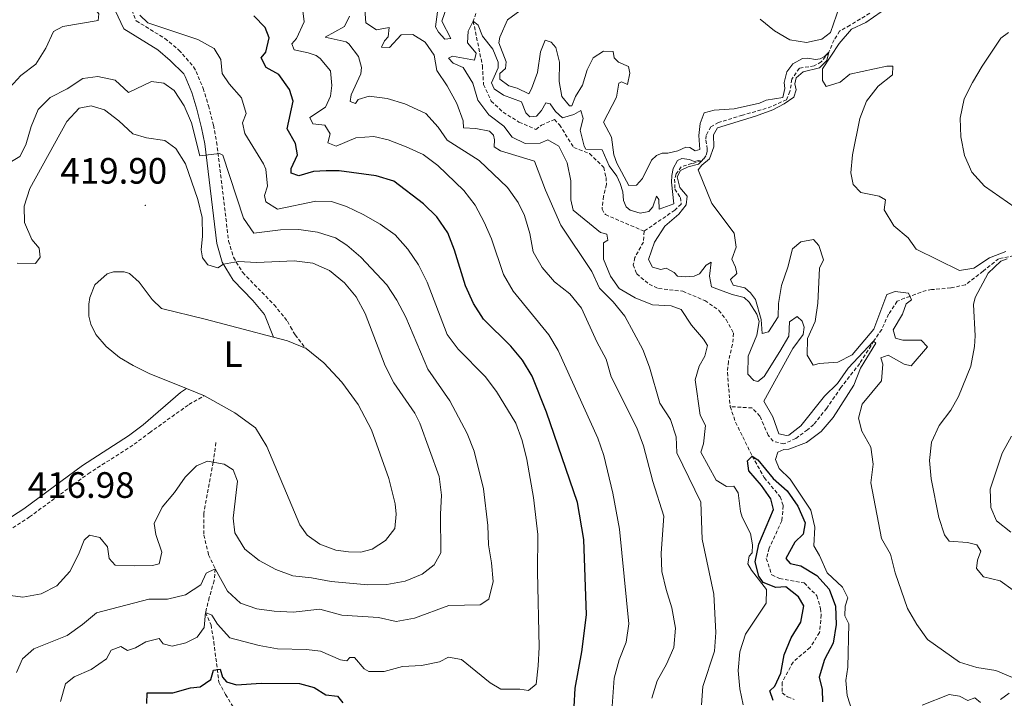
# Model space of a CAD drawing. Units: metres. Extents: x 631902 to 636413, y 4652933 to 4655987.
# Drawn here: x 634170 to 634438, y 4655200 to 4655385 of the extents above; entities that cross this region are included whole.
import ezdxf
from ezdxf.enums import TextEntityAlignment as Align

# ---------------------------------------------------------------- set-up
doc = ezdxf.new("R2010")
doc.units = ezdxf.units.M
doc.header["$MEASUREMENT"] = 0
doc.linetypes.add('TRAZOSX2', pattern=[1.5, 1, -0.5])
for name, color, linetype, lineweight in [('Carátula', 7, 'Continuous', 5), ('Level 11', 142, 'TRAZOSX2', 13), ('Level 21', 19, 'Continuous', 0), ('Level 36', 19, 'Continuous', 40), ('Level 37', 92, 'Continuous', 0), ('Level 4', 36, 'Continuous', 30), ('Level 41', 39, 'Continuous', 0), ('Level 5', 36, 'Continuous', 0), ('Level 7', 1, 'Continuous', 0)]:
    doc.layers.add(name, color=color, linetype=linetype, lineweight=lineweight)
doc.styles.add('Arial', font='ARIAL.TTF', dxfattribs={"height": 0.2})

# ---------------------------------------------------------------- blocks, each defined once
blk = doc.blocks.new('5PATER')
at = {"layer": 'Carátula', "linetype": 'Continuous', "lineweight": 5}
h = blk.add_hatch(color=250, dxfattribs=at)
edge = h.paths.add_edge_path()
edge.add_ellipse((0, 0), major_axis=(-1.33, -1.34), ratio=0.999422, start_angle=0, end_angle=360)

msp = doc.modelspace()

# ---------------------------------------------------------------- linework, layer by layer
at = {"layer": 'Level 11', "color": 142, "linetype": 'TRAZOSX2', "lineweight": 13}
for points in [[(634295.77, 4655391.2, 380.3), (634293.54, 4655384.85, 380), (634296.05, 4655372.7, 379.87), (634296.35, 4655367.54, 379.76), (634298.43, 4655363.04, 379.69), (634301.69, 4655360.02, 379.52), (634306.03, 4655357.29, 379.07), (634310.66, 4655355.29, 378.07), (634312.15, 4655356.48, 378), (634315.69, 4655357.99, 377.96), (634317.07, 4655356.56, 377.82), (634321, 4655350.33, 377.82), (634325.3, 4655348.69, 377.82), (634329.15, 4655344.93, 377.82), (634329.79, 4655342.21, 377.82), (634329.9, 4655340.24, 377.79), (634329.08, 4655337.04, 377.51), (634328.7, 4655333.52, 377.2), (634329.6, 4655332.06, 377.16), (634340.19, 4655327.52, 377.13)], [(634401.74, 4655387, 388.52), (634396.37, 4655383.75, 387.93), (634393.53, 4655382.13, 387.27), (634392.02, 4655379.72, 386.44), (634390.55, 4655376.39, 385), (634388.51, 4655373.71, 384.97), (634386.57, 4655372.65, 384.94), (634382.54, 4655372.01, 384.31), (634380.5, 4655369, 383.24), (634379.96, 4655365.65, 382.58), (634379.05, 4655363.42, 382.58), (634374.93, 4655361.54, 382.37), (634372.07, 4655360.61, 382.23), (634366.99, 4655359.2, 381.47), (634360.51, 4655357.19, 381.16), (634358.38, 4655356.04, 380.81), (634357.14, 4655353.65, 380.74), (634357.01, 4655352.39, 380.61), (634357.4, 4655350.01, 380.61), (634357.38, 4655349.28, 380.54), (634357.04, 4655348.11, 380.54), (634356.42, 4655347.29, 380.36), (634355.82, 4655346.67, 380), (634353.18, 4655345.99, 379.45), (634350.32, 4655345.09, 379.24), (634348.88, 4655343.14, 378.97), (634348.48, 4655341.74, 378.93), (634348.59, 4655339.04, 378.9), (634350.07, 4655336.73, 378.83), (634350.29, 4655334.93, 378.58), (634348.53, 4655333.27, 378.31), (634340.19, 4655327.52, 377.13)], [(634340.19, 4655327.52, 377.13), (634339.99, 4655324.55, 377.03), (634337.64, 4655320.34, 376.75), (634337.21, 4655318.35, 376.75), (634338.14, 4655315.89, 376.75), (634341.55, 4655313.03, 376.72), (634344.12, 4655311.89, 376.72), (634350.7, 4655311.13, 376.72), (634356.75, 4655308.6, 376.61), (634360.6, 4655305.91, 376.4), (634362.53, 4655303.38, 376.3), (634364.59, 4655299.68, 376.26), (634364.29, 4655296.64, 376.13), (634363.16, 4655291.99, 375.99), (634362.89, 4655288.97, 375.95), (634363.65, 4655279.64, 375.78)], [(634441.05, 4655320.85, 389.69), (634436.92, 4655320.02, 389.59), (634432.69, 4655316.63, 389.14), (634427.83, 4655312.89, 387.82), (634423.86, 4655312.05, 387.27), (634418.63, 4655311.57, 386.16), (634417.16, 4655311.37, 386.16), (634414.28, 4655310.34, 385.92), (634412.7, 4655309.74, 385), (634411.2, 4655309.23, 382.86), (634409.24, 4655308.39, 381.96), (634406.89, 4655304.85, 381.4), (634405, 4655300.71, 380.81), (634402.89, 4655297.57, 380), (634399, 4655291.41, 379.62), (634393.87, 4655284.86, 378.93), (634389.99, 4655279.19, 378.24), (634386.46, 4655274.78, 378), (634384.77, 4655273.32, 378), (634381.57, 4655270.97, 377.93), (634378.34, 4655269.45, 377.82), (634375.35, 4655270.19, 377.62), (634374.02, 4655271.87, 377.62), (634371.78, 4655277.01, 377.03), (634369.61, 4655279.28, 376.47), (634363.65, 4655279.64, 375.78)], [(634363.65, 4655279.64, 375.78), (634365.13, 4655275.39, 375.68), (634369.68, 4655266.13, 375), (634372.94, 4655260.27, 374.8), (634377.3, 4655255.04, 374.38), (634378.16, 4655252.55, 374), (634377.75, 4655248.48, 373.79), (634374.29, 4655240.97, 373.55), (634373.51, 4655238.18, 373.45), (634374.99, 4655233.72, 373.27), (634377.14, 4655232.72, 373.24), (634383.83, 4655231.51, 372.89), (634387.33, 4655228.01, 372.68), (634388.32, 4655224.55, 372.51), (634388.5, 4655222.8, 372.3), (634388.07, 4655217.97, 371.68), (634385.45, 4655213.91, 371.47), (634380.81, 4655209.91, 371.44), (634377.81, 4655204.35, 371.4), (634377.85, 4655201.47, 371.37), (634379.34, 4655200.38, 371.33), (634381.15, 4655199.67, 371.2)], [(634223.31, 4655269.82, 415.63), (634222.62, 4655264.46, 415), (634220, 4655250.34, 412.79), (634220.03, 4655244.58, 411.99), (634221.33, 4655239.22, 411.02), (634223.15, 4655235.36, 410), (634222.82, 4655232.12, 408.86), (634221.5, 4655227.51, 406.54), (634220.48, 4655223.41, 405), (634221.99, 4655220.05, 404.14), (634222.75, 4655215.44, 402.27), (634224.14, 4655204.44, 398.79), (634225.92, 4655201.09, 397.55), (634230.78, 4655193.37, 393.55)]]:
    msp.add_polyline3d(points, dxfattribs=at)
at = {"layer": 'Level 21', "color": 19, "linetype": 'TRAZOSX2', "lineweight": 0}
for points in [[(634199.88, 4655389.3, 405.05), (634201.58, 4655384.94, 405.05), (634209.39, 4655380.13, 405.74), (634213.24, 4655376.98, 406.13), (634217.25, 4655372.36, 406.85), (634217.92, 4655371.15, 407.02), (634219.84, 4655366.5, 407.37), (634221.28, 4655361.76, 407.77), (634222.66, 4655356.44, 408.63), (634223.52, 4655351.89, 409.41), (634226.8, 4655324.84, 413.77), (634228.12, 4655320.39, 414.88), (634230.63, 4655316.21, 416.01), (634239.23, 4655307.43, 418.38), (634242.87, 4655302.94, 418.58), (634243.72, 4655301.4, 418.65), (634244.94, 4655299.2, 418.76), (634247.92, 4655295.47, 418.62)], [(634099.79, 4655193.07, 417.6), (634100.98, 4655194.89, 417.33), (634103.63, 4655198.33, 416.55), (634108.1, 4655203.34, 416.53), (634111.54, 4655206.2, 416.63), (634128.74, 4655214.46, 416.6), (634135.38, 4655218.31, 416.6), (634139.79, 4655221.44, 416.6), (634148.31, 4655230.52, 416.5), (634159.22, 4655240.38, 416.6), (634164.13, 4655244.15, 416.77), (634172.45, 4655249.51, 417.08), (634188.44, 4655261.29, 417.36), (634201.04, 4655269.37, 417.64), (634205.19, 4655272.5, 417.68), (634215.97, 4655280.23, 417.98), (634220.19, 4655282.62, 418.03)]]:
    msp.add_polyline3d(points, dxfattribs=at)
at = {"layer": 'Level 21', "color": 19, "linetype": 'Continuous', "lineweight": 0}
for points in [[(634195.8, 4655387.73, 405.05), (634198.21, 4655382.77, 405.05), (634207.51, 4655377.01, 405.74), (634210.82, 4655374.13, 406.13), (634214.53, 4655370.46, 406.85), (634214.94, 4655369.72, 407.02), (634216.73, 4655365.39, 407.37), (634218.1, 4655360.87, 407.77), (634219.43, 4655355.71, 408.63), (634220.26, 4655351.38, 409.41), (634223.55, 4655324.17, 413.77), (634225.07, 4655319.05, 414.88), (634228, 4655314.18, 416.01), (634233.41, 4655308.65, 417.47), (634236.55, 4655304.8, 418.27), (634239.06, 4655298.62, 418.53)], [(634095.15, 4655191.31, 417.5), (634098.32, 4655196.41, 417.33), (634101.57, 4655200.14, 416.55), (634106.19, 4655205.32, 416.53), (634110.05, 4655208.53, 416.63), (634127.46, 4655216.89, 416.6), (634133.9, 4655220.62, 416.6), (634137.97, 4655223.52, 416.6), (634146.39, 4655232.48, 416.5), (634157.46, 4655242.49, 416.6), (634162.55, 4655246.39, 416.77), (634170.89, 4655251.77, 417.08), (634186.89, 4655263.55, 417.36), (634199.47, 4655271.62, 417.64), (634203.47, 4655274.63, 417.68), (634213.69, 4655283.51, 417.98), (634215.33, 4655284.56, 418.43)]]:
    msp.add_polyline3d(points, dxfattribs=at)
at = {"layer": 'Level 36', "color": 92, "linetype": 'Continuous', "lineweight": 0}
for points in [[(634215.33, 4655284.56, 418.43), (634205.11, 4655288.64, 419.27), (634200.74, 4655290.82, 419.27), (634196.99, 4655293.07, 419.27), (634193.35, 4655296.05, 419.31), (634190.55, 4655299.33, 419.38), (634189.19, 4655302.14, 419.38), (634188.68, 4655304.31, 419.38), (634188.63, 4655307.65, 419.38), (634188.93, 4655309.41, 419.38), (634190.27, 4655312.89, 419.45), (634193.64, 4655315.89, 419.55), (634195.41, 4655316.47, 419.58), (634198.31, 4655316.47, 419.72), (634199.75, 4655316.01, 419.72), (634202.35, 4655313.58, 419.72), (634205.95, 4655308.85, 419.72), (634208.5, 4655306.46, 419.69), (634220.43, 4655303.47, 419.45), (634230.72, 4655300.81, 418.58), (634239.06, 4655298.62, 418.53)], [(634239.06, 4655298.62, 418.53), (634242.82, 4655297.63, 418.51), (634247.92, 4655295.47, 418.62)], [(634247.92, 4655295.47, 418.62), (634252.74, 4655291.56, 418.79), (634257.67, 4655286.32, 419.13), (634262.14, 4655280.26, 418.75), (634265.77, 4655273.29, 418.75), (634270.47, 4655260.05, 418.51), (634272.26, 4655253.14, 418.23), (634272.53, 4655250.26, 418.2), (634272.19, 4655246.38, 418.13), (634269.56, 4655243.1, 418.13), (634265.95, 4655240.74, 418.13), (634262.9, 4655239.89, 418.23), (634259.46, 4655239.99, 418.23), (634256.05, 4655240.5, 418.1), (634251.7, 4655242.13, 417.96), (634248.22, 4655244.56, 417.96), (634246.24, 4655247.37, 418.2), (634237.22, 4655268.79, 417.99), (634234.1, 4655273.84, 417.99), (634228.53, 4655277.95, 417.99), (634220.19, 4655282.62, 418.03)], [(634220.19, 4655282.62, 418.03), (634215.33, 4655284.56, 418.43)]]:
    msp.add_polyline3d(points, dxfattribs=at)
at = {"layer": 'Level 4', "color": 36, "linetype": 'Continuous', "lineweight": 30}
for points in [[(634320.82, 4655192.59, 400), (634321.38, 4655202.77, 400), (634323.17, 4655212.72, 400), (634324.45, 4655222.77, 400), (634323.72, 4655243.34, 400), (634321.98, 4655253.43, 400), (634313.56, 4655278.11, 400), (634309.63, 4655287.93, 400), (634307.03, 4655292.29, 400), (634303.83, 4655296.14, 400), (634296.33, 4655303.55, 400), (634293.65, 4655307.79, 400), (634291.46, 4655312.62, 400), (634288.42, 4655322.39, 400), (634286.6, 4655327.05, 400), (634283.62, 4655331.47, 400), (634279.94, 4655335, 400), (634271.85, 4655341.16, 400), (634267.07, 4655342.66, 400), (634256.92, 4655344.03, 400), (634253.42, 4655344.03, 400), (634249.99, 4655343.8, 400), (634245.98, 4655342.66, 400), (634243.87, 4655343.34, 400), (634243.87, 4655344.63, 400), (634245.55, 4655348.37, 400), (634245.07, 4655351.48, 400), (634242.76, 4655355.44, 400), (634244.43, 4655363.02, 400), (634243.44, 4655366.23, 400), (634240.53, 4655370.29, 400), (634237.05, 4655372.2, 400), (634235.69, 4655374.87, 400), (634236.95, 4655376.38, 400), (634237.87, 4655380.31, 400), (634236.78, 4655383.09, 400), (634233.65, 4655386.32, 400)], [(634375.41, 4655199.41, 375), (634374.44, 4655202.09, 375), (634375.88, 4655203.33, 375), (634377.46, 4655206.92, 375), (634378.37, 4655211.86, 375), (634380.33, 4655216.56, 375), (634382.97, 4655220.81, 375), (634383.73, 4655225.29, 375), (634382.34, 4655227.73, 375), (634378.8, 4655230.43, 375), (634376.13, 4655230.23, 375), (634372.67, 4655231.64, 375), (634371.43, 4655233.32, 375), (634370.47, 4655237.23, 375), (634371.51, 4655242.11, 375), (634375.45, 4655251.58, 375), (634374.77, 4655254.51, 375), (634372.2, 4655258.08, 375), (634368.73, 4655262.12, 375), (634368.4, 4655264.85, 375), (634369.68, 4655266.13, 375), (634371.21, 4655265.11, 375), (634375.42, 4655260.03, 375), (634379.25, 4655256.63, 375), (634382.1, 4655252.48, 375), (634384.16, 4655247.92, 375), (634383.58, 4655244.83, 375), (634381.34, 4655242.64, 375), (634378.87, 4655238.19, 375), (634380.07, 4655236.86, 375), (634382.95, 4655236.15, 375), (634387.33, 4655233.57, 375), (634390.67, 4655229.85, 375), (634392.38, 4655225.14, 375), (634392.58, 4655220.15, 375), (634391.74, 4655215.11, 375), (634389.39, 4655210.61, 375), (634387.93, 4655205.81, 375), (634388.76, 4655202.39, 375), (634388.82, 4655199.06, 375)], [(634204.44, 4655198.56, 400), (634204.55, 4655201.55, 400), (634211.55, 4655201.5, 400), (634216.37, 4655202.89, 400), (634219.01, 4655203.11, 400), (634221.95, 4655205.11, 400), (634222.68, 4655207.73, 400), (634224.45, 4655208, 400), (634225.12, 4655205.83, 400), (634226.19, 4655204.48, 400), (634228.96, 4655203.69, 400), (634235.7, 4655204.13, 400), (634246.09, 4655204.02, 400), (634250.16, 4655203.01, 400), (634253.34, 4655200.98, 400), (634256.53, 4655200.63, 400), (634257.93, 4655198.75, 400)]]:
    msp.add_polyline3d(points, dxfattribs=at)
at = {"layer": 'Level 5', "color": 36, "linetype": 'Continuous', "lineweight": 0}
for points in [[(634167.13, 4655366.75, 405), (634170.13, 4655370, 405), (634174.22, 4655373.15, 405), (634176.93, 4655377.48, 405), (634179.05, 4655382.07, 405), (634181.51, 4655383.41, 405), (634191.16, 4655385.05, 405), (634191.34, 4655386.82, 405), (634189.85, 4655388.85, 405), (634188.06, 4655393.61, 405), (634188.9, 4655396.19, 405), (634191.07, 4655397.3, 405), (634193.9, 4655400.72, 405), (634190.85, 4655412.79, 405), (634188.63, 4655414.55, 405), (634187.25, 4655417.9, 405), (634184.65, 4655422.15, 405), (634181.35, 4655424.2, 405), (634178.15, 4655424.15, 405), (634168.16, 4655425.43, 405)], [(634299.09, 4655353.7, 385), (634297.98, 4655354.83, 385), (634294.28, 4655355.54, 385), (634290.87, 4655355.75, 385), (634290.8, 4655357.67, 385), (634289.07, 4655362.37, 385), (634286.45, 4655367.19, 385), (634283.59, 4655371.38, 385), (634282.85, 4655375.53, 385), (634280.46, 4655379.12, 385), (634277.05, 4655381.21, 385), (634273.87, 4655381.12, 385), (634270.7, 4655377.65, 385), (634268.53, 4655377.72, 385), (634269.29, 4655379.49, 385), (634270.37, 4655380.57, 385), (634270.64, 4655383.12, 385), (634267.14, 4655382.49, 385), (634264.19, 4655384.39, 385), (634263.5, 4655394.32, 385)], [(634283.83, 4655387.43, 385), (634283.28, 4655383.33, 385), (634284.09, 4655381.82, 385), (634285.8, 4655379.91, 385), (634287.44, 4655380.13, 385), (634285.01, 4655384.81, 385), (634287.92, 4655393.32, 385)], [(634309.64, 4655390.12, 385), (634302.89, 4655385.25, 385), (634300.76, 4655380.47, 385), (634300.54, 4655378.96, 385), (634302.55, 4655373.73, 385), (634302.39, 4655371.91, 385), (634300.77, 4655370.58, 385), (634300.81, 4655369.03, 385), (634303.23, 4655367.17, 385), (634305.55, 4655366.61, 385), (634308.7, 4655365.06, 385), (634309.45, 4655366.39, 385), (634311.06, 4655370.88, 385), (634311.88, 4655376.49, 385), (634313.19, 4655379.63, 385), (634314.79, 4655379.08, 385), (634316.1, 4655377.64, 385), (634317.07, 4655373.62, 385), (634316.99, 4655368.37, 385)], [(634371.84, 4655385.36, 390), (634375.71, 4655382.2, 390), (634379.92, 4655379.75, 390), (634384.51, 4655379.02, 390), (634388.63, 4655379.92, 390), (634391.07, 4655381.73, 390), (634393.47, 4655388.89, 390)], [(634409.03, 4655390.28, 390), (634400.67, 4655384.49, 390), (634396.77, 4655382.63, 390), (634393.37, 4655378.76, 390), (634388.89, 4655371.87, 390), (634388.82, 4655368.7, 390), (634389.81, 4655367.06, 390), (634393.71, 4655368.17, 390), (634396.31, 4655370.4, 390), (634406.4, 4655372.61, 390), (634408.08, 4655372.56, 390), (634407.92, 4655370.25, 390), (634404.04, 4655367.09, 390), (634400.82, 4655362.98, 390), (634399.07, 4655358.3, 390), (634396.99, 4655348.39, 390), (634396.54, 4655343.41, 390), (634397.18, 4655340.28, 390), (634399.35, 4655338.11, 390), (634404.32, 4655337.06, 390), (634406, 4655336.1, 390), (634405.69, 4655333.36, 390), (634408.27, 4655328.98, 390), (634412.21, 4655325.75, 390), (634414.41, 4655322.64, 390), (634426.19, 4655316.84, 390), (634430.18, 4655317.45, 390), (634434.46, 4655320.27, 390), (634438.88, 4655321.94, 390)], [(634202.53, 4655386.49, 405), (634204.77, 4655384.43, 405), (634218.39, 4655379.87, 405), (634222.81, 4655377.43, 405), (634224.63, 4655374.42, 405), (634224.99, 4655370.55, 405), (634226.95, 4655367.78, 405), (634230.33, 4655363.93, 405), (634231.58, 4655359.68, 405), (634230.59, 4655357.13, 405), (634231.23, 4655354.19, 405), (634236.34, 4655345.95, 405), (634236.91, 4655344.41, 405), (634237.36, 4655339.82, 405), (634236.55, 4655337.31, 405), (634236.95, 4655335.52, 405), (634240.15, 4655333.58, 405), (634250.6, 4655335.69, 405), (634254.9, 4655335.61, 405), (634259, 4655334.29, 405), (634263.47, 4655332.06, 405), (634268.14, 4655329.41, 405), (634272.25, 4655326.56, 405), (634275.67, 4655322.61, 405), (634278.63, 4655318.31, 405), (634280.94, 4655313.62, 405), (634286.46, 4655299.33, 405), (634289.45, 4655295.31, 405), (634296.84, 4655287.9, 405), (634299.9, 4655283.8, 405), (634305.14, 4655275.08, 405)], [(634330.93, 4655190.21, 395), (634332, 4655205.54, 395), (634333.36, 4655210.53, 395), (634335.23, 4655215.35, 395), (634335.97, 4655220.38, 395), (634333.45, 4655246.19, 395), (634331.67, 4655256.05, 395), (634329.22, 4655266.29, 395), (634327.5, 4655270.99, 395), (634316.68, 4655294.92, 395), (634314.18, 4655299.25, 395), (634304.42, 4655311.16, 395), (634301.81, 4655315.66, 395), (634298.52, 4655325.42, 395), (634296.49, 4655330.03, 395), (634294.03, 4655334.62, 395), (634290.98, 4655338.59, 395), (634283.87, 4655345.48, 395), (634279.87, 4655348.48, 395), (634275.24, 4655350.58, 395), (634270.34, 4655352.47, 395), (634266.46, 4655353.41, 395), (634261.47, 4655353.05, 395), (634256.13, 4655350.72, 395), (634253.87, 4655351.63, 395), (634254.51, 4655354.07, 395), (634253.01, 4655356.44, 395), (634249.73, 4655356.87, 395), (634248.91, 4655358.59, 395), (634253.21, 4655361.38, 395), (634254.59, 4655364.35, 395), (634254.93, 4655367.28, 395), (634254.56, 4655371.33, 395), (634251.75, 4655374.67, 395), (634250.67, 4655375.48, 395), (634248.54, 4655376.21, 395), (634244.68, 4655377.02, 395), (634244.06, 4655378.64, 395), (634245.34, 4655380.1, 395), (634247.45, 4655384.67, 395), (634247, 4655387.71, 395)], [(634342.28, 4655200.02, 390), (634343.74, 4655204.8, 390), (634346.29, 4655209.3, 390), (634348.25, 4655213.9, 390), (634348.71, 4655219.15, 390), (634347.76, 4655224.75, 390), (634346.2, 4655229.69, 390), (634345.05, 4655234.66, 390), (634344.81, 4655239.66, 390), (634345.52, 4655249.78, 390), (634342.57, 4655259.24, 390), (634339.99, 4655268.96, 390), (634338.2, 4655273.88, 390), (634331.17, 4655287.81, 390), (634329.86, 4655292.63, 390), (634327.26, 4655297.3, 390), (634323.06, 4655306.52, 390), (634319.92, 4655310.41, 390), (634315.76, 4655313.71, 390), (634312.39, 4655317.57, 390), (634309.88, 4655321.9, 390), (634309, 4655326.91, 390), (634307.49, 4655331.83, 390), (634305.78, 4655335.4, 390), (634302.87, 4655339.47, 390), (634295.17, 4655346.83, 390), (634286.41, 4655352.38, 390), (634284, 4655355.95, 390), (634280.61, 4655359.64, 390), (634274.85, 4655362.3, 390), (634270.07, 4655363.79, 390), (634265.1, 4655364.42, 390), (634262.13, 4655363.45, 390), (634261.37, 4655362.34, 390), (634259.96, 4655362.94, 390), (634260.2, 4655364.74, 390), (634262.89, 4655370.45, 390), (634263.01, 4655372.18, 390), (634262.23, 4655375.17, 390), (634259.6, 4655378.7, 390), (634258.85, 4655379.17, 390), (634253.13, 4655380.5, 390), (634258.45, 4655383.38, 390), (634259.74, 4655386.19, 390)], [(634367.21, 4655198.24, 380), (634366.33, 4655202.6, 380), (634365.87, 4655207.57, 380), (634366.28, 4655212.75, 380), (634367.81, 4655217.51, 380), (634373.44, 4655226.02, 380), (634373.57, 4655229.74, 380), (634369.47, 4655234.98, 380), (634368.48, 4655236.7, 380), (634368.88, 4655238.81, 380), (634369.63, 4655239.69, 380), (634369.79, 4655241.89, 380), (634369.24, 4655245.03, 380), (634366.93, 4655249.47, 380), (634366.43, 4655251.02, 380), (634365.8, 4655256.08, 380), (634364.67, 4655257.94, 380), (634362.65, 4655257.88, 380), (634359.84, 4655259.59, 380), (634355.66, 4655267.21, 380), (634356.37, 4655269.5, 380), (634356.96, 4655274.47, 380), (634355.47, 4655277.3, 380), (634354.09, 4655286.95, 380), (634355.22, 4655290.67, 380), (634356.71, 4655293.37, 380), (634357.44, 4655296.32, 380), (634356.36, 4655298.05, 380), (634353.08, 4655301.89, 380), (634350.32, 4655306.14, 380), (634347.51, 4655307.17, 380), (634342.45, 4655307.42, 380), (634337.75, 4655309.37, 380), (634333.33, 4655311.88, 380), (634331.02, 4655315.21, 380), (634329.12, 4655319.87, 380), (634329.06, 4655324.34, 380), (634330.24, 4655325.09, 380), (634329.97, 4655326.69, 380), (634328.29, 4655327.18, 380), (634320.83, 4655333.24, 380), (634320.14, 4655336.1, 380), (634320.13, 4655341.31, 380), (634319.17, 4655346.22, 380), (634316.88, 4655350.71, 380), (634313.89, 4655352.49, 380), (634311.85, 4655351.52, 380), (634307.75, 4655351.5, 380), (634304.16, 4655353.17, 380), (634301.86, 4655356.18, 380), (634297.83, 4655359.31, 380), (634294.81, 4655363.29, 380), (634293.47, 4655367.94, 380), (634290.81, 4655372.17, 380), (634288.09, 4655373.38, 380), (634286.83, 4655374.75, 380), (634287.92, 4655375.33, 380), (634293.9, 4655374.17, 380), (634294.33, 4655376.16, 380), (634292.02, 4655378.91, 380), (634292.16, 4655382.15, 380), (634293.54, 4655384.85, 380), (634294.93, 4655383.79, 380)], [(634294.93, 4655383.79, 380), (634296.08, 4655380.77, 380), (634298.85, 4655377.24, 380), (634300.33, 4655373.7, 380), (634300.33, 4655372.08, 380), (634298.53, 4655368.05, 380), (634299.23, 4655366.34, 380), (634301.83, 4655364.67, 380), (634306.7, 4655362.87, 380), (634307.87, 4655359.83, 380), (634308.98, 4655358.7, 380), (634310.77, 4655358.96, 380), (634312.15, 4655360.51, 380), (634313.35, 4655362.57, 380), (634314.5, 4655362.26, 380), (634315.96, 4655360.22, 380), (634317.87, 4655358.49, 380), (634320.99, 4655359.42, 380), (634322.94, 4655360.48, 380), (634323.56, 4655358.31, 380), (634322.76, 4655355.14, 380), (634323.77, 4655350.77, 380), (634324.24, 4655349.95, 380), (634328.72, 4655349.72, 380), (634330.66, 4655345.38, 380), (634332.72, 4655342.51, 380), (634333.67, 4655340.54, 380), (634334.35, 4655338.23, 380), (634334.53, 4655335.93, 380), (634335.28, 4655334.2, 380), (634336.34, 4655333.22, 380), (634339.07, 4655332.49, 380), (634341.44, 4655332.86, 380), (634342.53, 4655334.19, 380), (634343.53, 4655337.09, 380), (634344.21, 4655336.21, 380), (634344.26, 4655333.57, 380), (634348.29, 4655334.96, 380), (634347.66, 4655340.88, 380), (634347.77, 4655342.72, 380), (634348.08, 4655344.6, 380), (634349.3, 4655346.84, 380), (634350.48, 4655347.37, 380), (634352.54, 4655347.06, 380), (634353.87, 4655346.52, 380), (634355.13, 4655346.81, 380), (634355.82, 4655346.67, 380), (634355.02, 4655345.85, 380), (634352.21, 4655345.1, 380), (634350.14, 4655344.13, 380), (634349.19, 4655342.34, 380), (634349.94, 4655339.43, 380), (634351.89, 4655337.11, 380), (634351.64, 4655334.76, 380), (634349.69, 4655332.21, 380), (634345.8, 4655328.91, 380), (634343.03, 4655324.57, 380), (634341.34, 4655319.76, 380), (634342.44, 4655317.66, 380), (634344.72, 4655317.03, 380), (634346.23, 4655317.43, 380), (634348.4, 4655316.28, 380), (634349.27, 4655315.28, 380), (634351.42, 4655315.07, 380), (634353.79, 4655315.27, 380), (634355.32, 4655315.89, 380), (634357.12, 4655318.21, 380), (634358.47, 4655319.05, 380), (634357.98, 4655315.29, 380), (634358.57, 4655312.38, 380), (634364.18, 4655310.23, 380), (634367.43, 4655309.38, 380), (634368.87, 4655308.16, 380), (634370.89, 4655304.88, 380), (634371.57, 4655302.9, 380), (634370.97, 4655299.11, 380), (634368.57, 4655293.42, 380), (634368.47, 4655288.52, 380), (634370.07, 4655286.77, 380), (634371.22, 4655286.53, 380), (634372.91, 4655287.9, 380), (634377.24, 4655294.7, 380), (634379.63, 4655298.86, 380), (634379.86, 4655302.76, 380), (634381.97, 4655304.26, 380), (634383.34, 4655302.96, 380), (634383.83, 4655301.31, 380), (634383.56, 4655299.34, 380), (634380.72, 4655295.53, 380), (634372.81, 4655281.11, 380), (634375.26, 4655276.81, 380), (634376.9, 4655272.22, 380), (634379.01, 4655271.73, 380), (634379.65, 4655271.89, 380), (634382.93, 4655274.41, 380), (634389.37, 4655282.45, 380), (634392.96, 4655285.94, 380), (634395.83, 4655290.15, 380), (634402.8, 4655297.51, 380), (634403.44, 4655296.99, 380), (634399.2, 4655290.17, 380)], [(634439.6, 4655381.73, 395), (634437.52, 4655380.25, 395), (634432.39, 4655372.61, 395), (634429.74, 4655368.15, 395), (634427.54, 4655363.66, 395), (634426.46, 4655358.42, 395), (634426.6, 4655353.26, 395), (634427.56, 4655348.21, 395), (634429.6, 4655343.64, 395), (634433.1, 4655339.85, 395), (634441.45, 4655333.97, 395)], [(634316.99, 4655368.37, 385), (634317.76, 4655364.29, 385), (634319.78, 4655361.76, 385), (634320.47, 4655361.76, 385), (634321.44, 4655364.31, 385), (634323.38, 4655367.39, 385), (634324.6, 4655371.55, 385), (634326.31, 4655374.81, 385), (634329.06, 4655376.71, 385), (634331.7, 4655376.6, 385), (634331.99, 4655374.83, 385), (634333.14, 4655373.69, 385), (634335.91, 4655372.47, 385), (634336.28, 4655370.7, 385), (634335.63, 4655367.57, 385), (634334.02, 4655368.26, 385), (634333.26, 4655367.91, 385), (634332.68, 4655364.07, 385), (634329.06, 4655357.25, 385), (634331.29, 4655353.15, 385), (634331.91, 4655348.38, 385), (634332.77, 4655346.1, 385), (634336.04, 4655340, 385), (634338.06, 4655340.09, 385), (634339.73, 4655341.92, 385), (634342.19, 4655346.88, 385), (634343.59, 4655348.23, 385), (634345.07, 4655348.85, 385), (634346.65, 4655348.79, 385), (634349.33, 4655349.45, 385), (634351.59, 4655350.44, 385), (634352.63, 4655350.37, 385), (634354.12, 4655349.49, 385), (634355.34, 4655349.79, 385), (634355.1, 4655353.61, 385), (634355.44, 4655356.95, 385), (634356.53, 4655359.81, 385), (634359.27, 4655360.56, 385), (634364.73, 4655360.93, 385), (634371.65, 4655362.47, 385), (634373.51, 4655363.31, 385), (634378.03, 4655364.06, 385), (634378.59, 4655366.43, 385), (634378.43, 4655368.14, 385), (634379.1, 4655371.06, 385), (634380.75, 4655373.23, 385), (634383.36, 4655374.65, 385), (634384.83, 4655374.78, 385), (634386.93, 4655374.4, 385), (634388.22, 4655374.6, 385), (634389.37, 4655375.2, 385), (634390.55, 4655376.39, 385), (634389.99, 4655374.09, 385), (634388.01, 4655372.12, 385), (634383.56, 4655371.01, 385), (634381.63, 4655369.35, 385), (634381.27, 4655367.78, 385), (634381.65, 4655366.12, 385), (634381.02, 4655364.13, 385), (634378.38, 4655362.25, 385), (634375.26, 4655360.65, 385), (634370.58, 4655358.89, 385), (634360.18, 4655355.73, 385), (634359.11, 4655353.8, 385), (634359.24, 4655350.59, 385), (634357.99, 4655347.28, 385), (634355.91, 4655345.54, 385), (634354.93, 4655344.23, 385), (634358.62, 4655335.05, 385), (634364.71, 4655327, 385), (634365.3, 4655323.12, 385), (634364.1, 4655319.93, 385), (634365.14, 4655317.73, 385), (634365.43, 4655315.96, 385), (634363.72, 4655314.32, 385), (634364.43, 4655312.75, 385), (634367.64, 4655312.03, 385), (634369.21, 4655310.68, 385), (634370.58, 4655308.84, 385), (634372.08, 4655303.41, 385), (634372.39, 4655299.64, 385), (634374.1, 4655300.03, 385), (634376.76, 4655304.17, 385), (634376.88, 4655307.79, 385), (634377.65, 4655312.73, 385), (634379.37, 4655317.69, 385), (634380.64, 4655322.68, 385), (634382.93, 4655324.6, 385), (634386.39, 4655325.22, 385), (634387.82, 4655323.64, 385), (634389.08, 4655319.68, 385), (634388.02, 4655317.39, 385), (634387.56, 4655307.87, 385), (634386.82, 4655302.86, 385), (634384.78, 4655298.25, 385), (634384.66, 4655293.66, 385), (634386.32, 4655290.91, 385), (634387.98, 4655291.39, 385), (634393.04, 4655291.74, 385), (634396.94, 4655293.73, 385), (634402.85, 4655300.82, 385)], [(634165.47, 4655345.23, 410), (634169.81, 4655347.9, 410), (634171.46, 4655351.07, 410), (634172.87, 4655356.08, 410), (634174.83, 4655360.78, 410), (634178.06, 4655364, 410), (634182.73, 4655366.34, 410), (634187, 4655369.16, 410), (634191.07, 4655369.79, 410), (634195.79, 4655368.74, 410), (634199.44, 4655365.42, 410), (634205.77, 4655368.39, 410), (634209.13, 4655367.97, 410), (634211.91, 4655365.89, 410), (634214.7, 4655361.74, 410), (634216.69, 4655357.06, 410), (634218.96, 4655348.1, 410), (634224.34, 4655348.75, 410), (634225.21, 4655348.29, 410), (634230.85, 4655331.11, 410), (634233.7, 4655326.98, 410), (634240.92, 4655327.94, 410), (634245.92, 4655328.01, 410), (634251.03, 4655327.25, 410), (634255.92, 4655325.72, 410), (634259.03, 4655323.69, 410), (634262.84, 4655320.47, 410), (634269.92, 4655312.91, 410), (634272.65, 4655308.73, 410), (634275.11, 4655304.1, 410), (634281.11, 4655289.89, 410), (634287.19, 4655281.19, 410), (634291.87, 4655272.28, 410), (634293.79, 4655267.47, 410), (634296.36, 4655257.22, 410), (634297.5, 4655247.15, 410), (634297.67, 4655241.93, 410), (634298.55, 4655236.96, 410), (634298.97, 4655231.91, 410), (634297.77, 4655227.06, 410)], [(634169.07, 4655318.82, 415), (634174.07, 4655318.71, 415), (634175.38, 4655320.39, 415), (634175.13, 4655322.87, 415), (634173.13, 4655325.23, 415), (634171.12, 4655329.88, 415), (634171.02, 4655334.4, 415), (634172.52, 4655339.17, 415), (634182.63, 4655357.43, 415), (634186.02, 4655361.07, 415), (634189.26, 4655361.78, 415), (634192.92, 4655360.64, 415)], [(634192.92, 4655360.64, 415), (634196.85, 4655357.66, 415), (634200.65, 4655354.08, 415), (634204.35, 4655352.98, 415), (634209.43, 4655352.28, 415), (634212.35, 4655350.07, 415), (634215.05, 4655345.91, 415), (634218.37, 4655336.17, 415), (634219.53, 4655331.3, 415), (634219.7, 4655326.16, 415), (634219.31, 4655322.41, 415), (634219.69, 4655320.24, 415), (634221.11, 4655318.3, 415), (634223.82, 4655317.55, 415), (634225.4, 4655318.51, 415), (634229.36, 4655319.29, 415), (634234.46, 4655319.01, 415), (634244.69, 4655319.46, 415), (634249.75, 4655318.78, 415), (634254.32, 4655316.77, 415), (634258.4, 4655313.42, 415), (634261.59, 4655309.57, 415), (634264.07, 4655305.07, 415), (634269.53, 4655290.73, 415), (634271.87, 4655286.15, 415), (634277.6, 4655277.81, 415), (634278.94, 4655275.16, 415), (634284.22, 4655260.59, 415), (634284.88, 4655255.45, 415), (634284.63, 4655250.28, 415), (634284.72, 4655239.77, 415), (634282.89, 4655236.41, 415), (634279.59, 4655233.93, 415), (634274.99, 4655231.97, 415), (634269.97, 4655231.1, 415), (634264.8, 4655230.95, 415), (634254.73, 4655231.91, 415), (634249.39, 4655232.95, 415), (634244.36, 4655233.45, 415), (634239.67, 4655235.18, 415), (634235.13, 4655237.66, 415), (634231.22, 4655240.76, 415), (634228.47, 4655245.2, 415), (634227.99, 4655249.16, 415), (634229.23, 4655259.27, 415), (634228.01, 4655262.39, 415), (634225.59, 4655263.94, 415), (634221.02, 4655264.75, 415), (634218.01, 4655263.52, 415), (634214.92, 4655260.34, 415), (634212.05, 4655256.22, 415), (634208.67, 4655252.2, 415), (634206.44, 4655247.72, 415), (634206.93, 4655244.73, 415), (634208.56, 4655239.95, 415), (634207.82, 4655236.69, 415), (634205.98, 4655236.31, 415), (634200.98, 4655236.14, 415), (634195.83, 4655236.33, 415), (634194.21, 4655238.21, 415), (634193.76, 4655241.35, 415), (634191.63, 4655243.92, 415), (634188.81, 4655244.58, 415), (634187.37, 4655243.18, 415), (634185.81, 4655239.25, 415), (634183.43, 4655234.62, 415), (634179.91, 4655230.75, 415)], [(634355.8, 4655198.23, 385), (634356.18, 4655203.22, 385), (634359.35, 4655212.87, 385), (634359.73, 4655218, 385), (634359.18, 4655228.44, 385), (634355.99, 4655243.45, 385), (634355.69, 4655253.52, 385), (634349.08, 4655267, 385), (634348.95, 4655271.36, 385), (634347.33, 4655276.09, 385), (634344.46, 4655280.57, 385), (634341.68, 4655290.37, 385), (634339.8, 4655295.25, 385), (634334.87, 4655304.36, 385), (634331.71, 4655308.24, 385), (634328.01, 4655312.01, 385), (634325.9, 4655316.55, 385), (634317.41, 4655329.16, 385), (634313.23, 4655338.74, 385), (634310.27, 4655346.68, 385), (634301.01, 4655349.42, 385), (634299.22, 4655350.53, 385), (634299.35, 4655352.43, 385), (634299.09, 4655353.7, 385)], [(634439.25, 4655320.02, 390), (634437.48, 4655319.33, 390), (634434.06, 4655316.07, 390), (634430.53, 4655309.41, 390), (634430.01, 4655307.48, 390), (634430.51, 4655298.93, 390), (634430.36, 4655296.07, 390), (634429.29, 4655290.64, 390), (634425.95, 4655282.44, 390), (634423.86, 4655278.67, 390), (634420.67, 4655274.52, 390), (634418.6, 4655269.97, 390), (634418.02, 4655264.92, 390), (634418.48, 4655259.93, 390), (634420.6, 4655249.41, 390), (634422.14, 4655244.66, 390), (634423.4, 4655242.87, 390), (634428.39, 4655242.52, 390), (634430.96, 4655241.92, 390), (634432.08, 4655240.17, 390), (634431.17, 4655237.73, 390), (634430.84, 4655235.49, 390), (634432.76, 4655233.21, 390), (634437.33, 4655232.09, 390), (634440.85, 4655229.58, 390)], [(634402.85, 4655300.82, 385), (634406.43, 4655310.26, 385), (634408.67, 4655311.05, 385), (634412.35, 4655310.58, 385), (634413.12, 4655308.76, 385), (634411.7, 4655307.72, 385), (634410.7, 4655304.91, 385), (634408.1, 4655300.64, 385), (634408.79, 4655298.35, 385), (634410.73, 4655297.79, 385), (634415.73, 4655297.75, 385), (634417.54, 4655295.95, 385), (634413.07, 4655290.77, 385), (634411.13, 4655291.23, 385), (634406.76, 4655293.72, 385), (634404.74, 4655292.95, 385), (634405.32, 4655291.22, 385), (634404.94, 4655286.68, 385), (634399.7, 4655280.3, 385), (634398.69, 4655276.45, 385), (634399.58, 4655272.92, 385), (634402.08, 4655268.57, 385), (634402.65, 4655263.96, 385), (634402.07, 4655258.84, 385), (634404.91, 4655243.66, 385), (634407.42, 4655239.33, 385), (634408.71, 4655234.3, 385), (634412.07, 4655224.52, 385), (634414.61, 4655220.15, 385), (634417.49, 4655216.05, 385), (634426.19, 4655209.85, 385), (634430.98, 4655208.43, 385), (634436.12, 4655207.65, 385), (634440.74, 4655205.73, 385)], [(634399.2, 4655290.17, 380), (634397.44, 4655285.49, 380), (634391.78, 4655276.63, 380), (634388.49, 4655272.85, 380), (634384.48, 4655269.88, 380), (634379.62, 4655268.01, 380), (634378.31, 4655267.9, 380), (634376.63, 4655267.24, 380), (634375.98, 4655265.17, 380), (634376.98, 4655262.74, 380), (634380.03, 4655259.81, 380), (634385.65, 4655251.38, 380), (634386.78, 4655246.7, 380), (634386.48, 4655241.6, 380), (634388.07, 4655238.98, 380), (634390.11, 4655234.28, 380), (634394.27, 4655230.35, 380), (634395.73, 4655227.43, 380), (634395.02, 4655225.15, 380), (634394.9, 4655222.55, 380), (634396.03, 4655220.38, 380), (634395.73, 4655208.5, 380), (634395.22, 4655204.87, 380), (634395.54, 4655200.76, 380), (634397.05, 4655196.24, 380)], [(634305.14, 4655275.08, 405), (634306.91, 4655270.4, 405), (634308.19, 4655265.24, 405), (634310.01, 4655254.84, 405), (634311.15, 4655244.73, 405), (634311.05, 4655234.55, 405), (634311.49, 4655213.97, 405), (634311.29, 4655208.89, 405), (634310.68, 4655203.88, 405), (634308.6, 4655202.13, 405), (634306.23, 4655202.47, 405), (634301.04, 4655202.5, 405), (634298.18, 4655204.21, 405), (634290.32, 4655210.65, 405), (634286.82, 4655211.27, 405), (634284.31, 4655209.99, 405), (634279.42, 4655208.98, 405), (634274.21, 4655208.71, 405), (634269.28, 4655207.3, 405), (634265.09, 4655207.36, 405), (634263.76, 4655208.09, 405), (634261.1, 4655211.19, 405), (634259.9, 4655211.16, 405), (634259.04, 4655210.25, 405), (634257.33, 4655210.51, 405), (634251.88, 4655212.85, 405), (634248.04, 4655213.37, 405), (634240.11, 4655213.51, 405), (634235.17, 4655214.45, 405), (634227.12, 4655216.57, 405), (634223.72, 4655220.25, 405), (634222.23, 4655222.71, 405), (634220.48, 4655223.41, 405), (634220.13, 4655219.33, 405), (634218.21, 4655216.69, 405), (634215.11, 4655215.18, 405), (634211.37, 4655214.29, 405), (634208.89, 4655214.9, 405), (634207.86, 4655216.38, 405), (634204.23, 4655215.47, 405), (634201.4, 4655213.82, 405)], [(634440.45, 4655271.55, 395), (634437.91, 4655266.9, 395), (634434.59, 4655257.07, 395), (634434.81, 4655252.08, 395), (634436.32, 4655248.5, 395), (634440.21, 4655245.38, 395)], [(634297.77, 4655227.06, 410), (634295.46, 4655225.51, 410), (634286.9, 4655225.32, 410), (634277.48, 4655221.85, 410), (634272.54, 4655221.01, 410), (634267.73, 4655222.04, 410), (634257.72, 4655222.74, 410), (634251.67, 4655224.35, 410), (634244.42, 4655223.53, 410), (634239.24, 4655223.85, 410), (634234.45, 4655224.42, 410), (634230.06, 4655226.02, 410), (634226.51, 4655229.25, 410), (634223.15, 4655235.36, 410), (634220.69, 4655234.16, 410), (634219.17, 4655230.96, 410), (634214.99, 4655228.23, 410), (634210.09, 4655227.11, 410), (634205.02, 4655227.1, 410), (634190.77, 4655223.39, 410), (634186.95, 4655220.17, 410), (634182.71, 4655217.17, 410), (634173.61, 4655213.49, 410), (634170.53, 4655210.78, 410), (634168.93, 4655207.1, 410)], [(634179.91, 4655230.75, 415), (634175.6, 4655228.51, 415), (634170.67, 4655227.59, 415), (634160.42, 4655228.98, 415)], [(634201.4, 4655213.82, 405), (634199.23, 4655213.08, 405), (634197.34, 4655214.14, 405), (634194.75, 4655213.14, 405), (634193.45, 4655210.79, 405), (634189.27, 4655207.9, 405), (634184.62, 4655205.85, 405), (634182.31, 4655204, 405), (634180.94, 4655199.19, 405)], [(634416.02, 4655198.12, 380), (634423.45, 4655201.02, 380), (634426.26, 4655200.59, 380), (634428.48, 4655199.39, 380), (634430.45, 4655200.19, 380), (634432, 4655198.9, 380)], [(634437.41, 4655199.71, 380), (634439.83, 4655201.44, 380)]]:
    msp.add_polyline3d(points, dxfattribs=at)

# ---------------------------------------------------------------- block references
at = {"layer": 'Level 7', "color": 19, "linetype": 'Continuous', "lineweight": 0, "xscale": 0.09999983015004542, "yscale": 0.09999983015004542}
msp.add_blockref('5PATER', (634204.04, 4655334.57, 419.9), dxfattribs=at)

# ---------------------------------------------------------------- texts
at = {"layer": 'Level 37', "color": 92, "linetype": 'Continuous', "lineweight": 0, "style": 'Arial'}
msp.add_text('L', height=7, dxfattribs=at).set_placement((634228.02, 4655293.98, 418.38), align=Align.MIDDLE_CENTER)
at = {"layer": 'Level 41', "color": 19, "linetype": 'Continuous', "lineweight": 0, "style": 'Arial'}
for s, p in [('419.90', (634180.87, 4655338.31, 419.9)), ('416.98', (634171.98, 4655252.55, 416.98))]:
    msp.add_text(s, height=7, dxfattribs=at).set_placement(p, align=Align.BOTTOM_LEFT)

doc.saveas('drawing.dxf')
